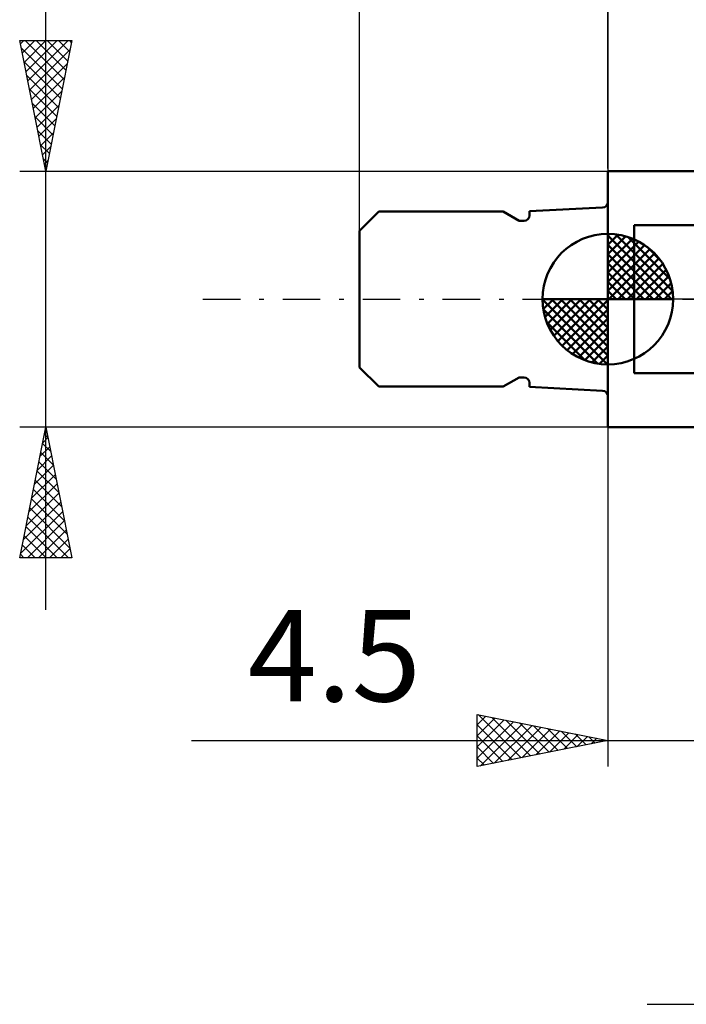
# Model space of a CAD drawing. Units: millimetres. Extents: x -26.6 to 34, y -28 to 42.1.
# Drawn here: x -22.5 to 3, y -27 to 10.7 of the extents above; entities that cross this region are included whole.
import ezdxf
from ezdxf.enums import TextEntityAlignment as Align

# ---------------------------------------------------------------- set-up
doc = ezdxf.new("R2010")
doc.units = ezdxf.units.MM
doc.header["$LTSCALE"] = 3.6
doc.linetypes.add('LONGDASH_DASH', pattern=[0.85, 0.4, -0.2, 0.05, -0.2])
for name, color, linetype in [('1', 4, 'CONTINUOUS'), ('2', 7, 'CONTINUOUS'), ('4', 2, 'LONGDASH_DASH'), ('NOCUT', 7, 'CONTINUOUS'), ('SK1', 4, 'CONTINUOUS'), ('SK2', 7, 'CONTINUOUS'), ('SK4', 2, 'LONGDASH_DASH')]:
    doc.layers.add(name, color=color, linetype=linetype)
doc.styles.get("Standard").update_dxf_attribs({"font": 'Monospac821 BT'})

msp = doc.modelspace()

# ---------------------------------------------------------------- linework, layer by layer
at = {"layer": '1', "color": 4, "linetype": 'CONTINUOUS', "lineweight": 50}
for p, q in [((-0.01, 4.9), (4.49, 4.9)), ((-0.01, -4.9), (-0.01, 4.9)), ((0.99, 2.83), (4.38, 2.83)), ((0.99, -2.83), (0.99, 2.83)), ((0.99, -2.83), (4.184, -2.83)), ((-0.01, -4.9), (4.49, -4.9))]:
    msp.add_line(p, q, dxfattribs=at)
at = {"layer": '2', "color": 7, "linetype": 'CONTINUOUS', "lineweight": 25}
for p, q in [((-0.01, 5), (-0.01, 28)), ((-0.01, -4.9), (-0.01, -17.9)), ((-5.01, -17.9), (-5.01, -15.9)), ((-5.01, -15.9), (-0.01, -16.9)), ((-5.01, -16.297), (-4.679, -15.966)), ((-5.01, -16.722), (-4.325, -16.037)), ((-5.01, -17.146), (-3.972, -16.108)), ((-5.01, -17.57), (-3.618, -16.178)), ((-4.976, -15.907), (-3.321, -17.562)), ((-4.446, -16.013), (-2.967, -17.491)), ((-3.916, -16.119), (-2.614, -17.421)), ((-5.01, -16.297), (-3.674, -17.633)), ((-4.892, -17.876), (-3.265, -16.249)), ((-4.362, -17.77), (-2.911, -16.32)), ((-3.831, -17.664), (-2.558, -16.39)), ((-3.385, -16.225), (-2.26, -17.35)), ((-3.301, -17.558), (-2.204, -16.461)), ((-2.855, -16.331), (-1.907, -17.279)), ((-2.771, -17.452), (-1.851, -16.532)), ((-2.325, -16.437), (-1.553, -17.209)), ((-1.794, -16.543), (-1.199, -17.138)), ((-15.935, -16.9), (11.49, -16.9)), ((-5.01, -16.722), (-4.028, -17.704)), ((-0.01, -16.9), (-5.01, -17.9)), ((-2.24, -17.346), (-1.497, -16.603)), ((-1.71, -17.24), (-1.143, -16.673)), ((-1.264, -16.649), (-0.846, -17.067)), ((-1.18, -17.134), (-0.79, -16.744)), ((-0.734, -16.755), (-0.492, -16.996)), ((-0.649, -17.028), (-0.436, -16.815)), ((-0.203, -16.861), (-0.139, -16.926)), ((-0.119, -16.922), (-0.083, -16.885)), ((-5.01, -17.146), (-4.381, -17.774)), ((-5.01, -17.57), (-4.735, -17.845)), ((1.49, -27), (28.915, -27))]:
    msp.add_line(p, q, dxfattribs=at)
at = {"layer": '4', "color": 2, "linetype": 'LONGDASH_DASH', "lineweight": 25}
msp.add_line((-0.01, 0), (12.99, 0), dxfattribs=at)
at = {"layer": 'NOCUT', "color": 7, "linetype": 'CONTINUOUS', "lineweight": 25}
for p, q in [((-0.01, 0), (-0.01, 4.9)), ((-0.01, 4.9), (4.49, 4.9)), ((4.49, 0), (-0.01, 0))]:
    msp.add_line(p, q, dxfattribs=at)
at = {"layer": 'SK1', "color": 4, "linetype": 'CONTINUOUS', "lineweight": 50}
for p, q in [((-0.21, 3.51), (-3.01, 3.363)), ((-8.771, 3.35), (-9.51, 2.611)), ((-4.01, 3.35), (-8.771, 3.35)), ((-3.404, 3), (-4.01, 3.35)), ((-3.01, 3.363), (-3.01, 3.2)), ((-3.21, 3), (-3.404, 3)), ((-9.51, 2.611), (-9.51, -2.611)), ((-0.01, 0), (-0.01, 2.5)), ((-0.01, 2.435), (0.053, 2.498)), ((-0.01, 2.081), (0.377, 2.469)), ((-0.01, 2.435), (2.425, 0)), ((-0.01, 1.728), (0.667, 2.405)), ((-0.01, 1.374), (0.931, 2.315)), ((0.298, 2.481), (2.471, 0.308)), ((0.751, 2.381), (2.371, 0.761)), ((-0.01, 1.021), (1.172, 2.202)), ((-0.01, 2.081), (2.071, 0)), ((-0.01, 0.667), (1.391, 2.069)), ((-0.01, 0.314), (1.594, 1.917)), ((1.476, 2.01), (2, 1.486)), ((-0.01, 1.728), (1.718, 0)), ((0.03, 0), (1.777, 1.747)), ((0.383, 0), (1.943, 1.559)), ((-0.01, 1.374), (1.364, 0)), ((0.737, 0), (2.091, 1.354)), ((-0.01, 1.021), (1.011, 0)), ((1.091, 0), (2.219, 1.129)), ((1.444, 0), (2.328, 0.884)), ((-0.01, 0.667), (0.657, 0)), ((1.798, 0), (2.413, 0.615)), ((-0.01, 0), (-2.51, 0)), ((-2.508, -0.063), (-2.445, 0)), ((-2.479, -0.387), (-2.091, 0)), ((-2.415, -0.677), (-1.738, 0)), ((-2.325, -0.941), (-1.384, 0)), ((-2.212, -1.182), (-1.031, 0)), ((-2.171, 0), (-0.01, -2.161)), ((-2.079, -1.401), (-0.677, 0)), ((-1.927, -1.604), (-0.324, 0)), ((-1.818, 0), (-0.01, -1.808)), ((-1.464, 0), (-0.01, -1.454)), ((-1.111, 0), (-0.01, -1.101)), ((-0.757, 0), (-0.01, -0.747)), ((-0.403, 0), (-0.01, -0.393)), ((-0.05, 0), (-0.01, -0.04)), ((-0.01, 0.314), (0.304, 0)), ((-0.01, 0), (2.49, 0)), ((-0.01, -2.5), (-0.01, 0)), ((2.151, 0), (2.469, 0.318)), ((-2.51, -0.015), (-0.025, -2.5)), ((-1.757, -1.787), (-0.01, -0.04)), ((-2.476, -0.402), (-0.412, -2.466)), ((-1.569, -1.953), (-0.01, -0.393)), ((-1.364, -2.101), (-0.01, -0.747)), ((-2.347, -0.884), (-0.894, -2.337)), ((-1.139, -2.229), (-0.01, -1.101)), ((-0.894, -2.338), (-0.01, -1.454)), ((-0.625, -2.423), (-0.01, -1.808)), ((-0.328, -2.479), (-0.01, -2.161)), ((-9.51, -2.611), (-8.771, -3.35)), ((-4.01, -3.35), (-3.404, -3)), ((-3.404, -3), (-3.21, -3)), ((-8.771, -3.35), (-4.01, -3.35)), ((-3.01, -3.2), (-3.01, -3.363)), ((-3.01, -3.363), (-0.21, -3.51))]:
    msp.add_line(p, q, dxfattribs=at)
for centre, radius, start, end in [((-0.21, 3.71), 0.2, 270, 0), ((-3.21, 3.2), 0.2, 270, 0), ((-0.01, 0), 2.5, 90, 180), ((-0.01, 0), 2.5, 0, 90), ((-0.01, 0), 2.5, 180, 270), ((-0.01, 0), 2.5, 270, 0), ((-3.21, -3.2), 0.2, 0, 90), ((-0.21, -3.71), 0.2, 0, 90)]:
    msp.add_arc(centre, radius, start, end, dxfattribs=at)
at = {"layer": 'SK2', "color": 7, "linetype": 'CONTINUOUS', "lineweight": 25}
for p, q in [((-9.51, 0), (-9.51, 38)), ((-21.51, -11.9), (-21.51, 24.325)), ((-0.01, 17.9), (-0.01, 4.9)), ((-9.51, 2.611), (-9.51, 16.9)), ((-21.51, 4.9), (-22.51, 9.9)), ((-22.51, 9.9), (-20.51, 9.9)), ((-22.484, 9.77), (-22.354, 9.9)), ((-22.413, 9.417), (-21.93, 9.9)), ((-22.343, 9.063), (-21.506, 9.9)), ((-22.304, 9.9), (-20.809, 8.405)), ((-22.272, 8.709), (-21.081, 9.9)), ((-22.201, 8.356), (-20.657, 9.9)), ((-21.88, 9.9), (-20.738, 8.758)), ((-20.51, 9.9), (-21.51, 4.9)), ((-21.456, 9.9), (-20.668, 9.112)), ((-21.032, 9.9), (-20.597, 9.465)), ((-20.607, 9.9), (-20.526, 9.819)), ((-22.455, 9.627), (-20.88, 8.051)), ((-22.13, 8.002), (-20.579, 9.553)), ((-22.349, 9.096), (-20.95, 7.698)), ((-22.06, 7.649), (-20.685, 9.023)), ((-22.243, 8.566), (-21.021, 7.344)), ((-21.989, 7.295), (-20.791, 8.493)), ((-22.137, 8.036), (-21.092, 6.991)), ((-21.918, 6.942), (-20.898, 7.962)), ((-22.031, 7.505), (-21.163, 6.637)), ((-21.848, 6.588), (-21.004, 7.432)), ((-21.925, 6.975), (-21.233, 6.283)), ((-21.777, 6.235), (-21.11, 6.902)), ((-21.819, 6.445), (-21.304, 5.93)), ((-21.706, 5.881), (-21.216, 6.371)), ((-21.713, 5.914), (-21.375, 5.576)), ((-21.635, 5.527), (-21.322, 5.841)), ((-21.607, 5.384), (-21.445, 5.223)), ((-21.565, 5.174), (-21.428, 5.311)), ((-22.51, 4.9), (-0.01, 4.9)), ((-21.51, -4.9), (-22.51, -4.9)), ((-22.51, -9.9), (-21.51, -4.9)), ((-0.01, -4.9), (-21.51, -4.9)), ((-21.51, -4.9), (-20.51, -9.9)), ((-21.563, -5.167), (-21.43, -5.301)), ((-21.523, -4.967), (-21.501, -4.945)), ((-21.736, -6.028), (-21.36, -5.652)), ((-21.634, -5.521), (-21.324, -5.831)), ((-21.629, -5.497), (-21.43, -5.298)), ((-21.842, -6.558), (-21.289, -6.005)), ((-21.705, -5.874), (-21.218, -6.362)), ((-21.948, -7.088), (-21.218, -6.359)), ((-21.776, -6.228), (-21.112, -6.892)), ((-22.054, -7.619), (-21.147, -6.713)), ((-21.846, -6.582), (-21.006, -7.422)), ((-22.16, -8.149), (-21.077, -7.066)), ((-21.917, -6.935), (-20.899, -7.953)), ((-22.266, -8.679), (-21.006, -7.42)), ((-21.988, -7.289), (-20.793, -8.483)), ((-22.372, -9.21), (-20.935, -7.773)), ((-22.058, -7.642), (-20.687, -9.013)), ((-22.478, -9.74), (-20.865, -8.127)), ((-22.129, -7.996), (-20.581, -9.544)), ((-22.214, -9.9), (-20.794, -8.48)), ((-22.2, -8.349), (-20.649, -9.9)), ((-22.271, -8.703), (-21.073, -9.9)), ((-21.789, -9.9), (-20.723, -8.834)), ((-22.412, -9.41), (-21.922, -9.9)), ((-22.341, -9.056), (-21.498, -9.9)), ((-21.365, -9.9), (-20.653, -9.187)), ((-22.483, -9.764), (-22.346, -9.9)), ((-20.941, -9.9), (-20.582, -9.541)), ((-20.51, -9.9), (-22.51, -9.9)), ((-20.517, -9.9), (-20.511, -9.894))]:
    msp.add_line(p, q, dxfattribs=at)
at = {"layer": 'SK4', "color": 2, "linetype": 'LONGDASH_DASH', "lineweight": 25}
msp.add_line((-15.51, 0), (18.99, 0), dxfattribs=at)

# ---------------------------------------------------------------- texts
at = {"layer": '2', "color": 7, "linetype": 'CONTINUOUS', "lineweight": 25}
msp.add_text('4.5', height=3.5, dxfattribs=at).set_placement((-10.473, -15.4), align=Align.CENTER)

doc.saveas('drawing.dxf')
